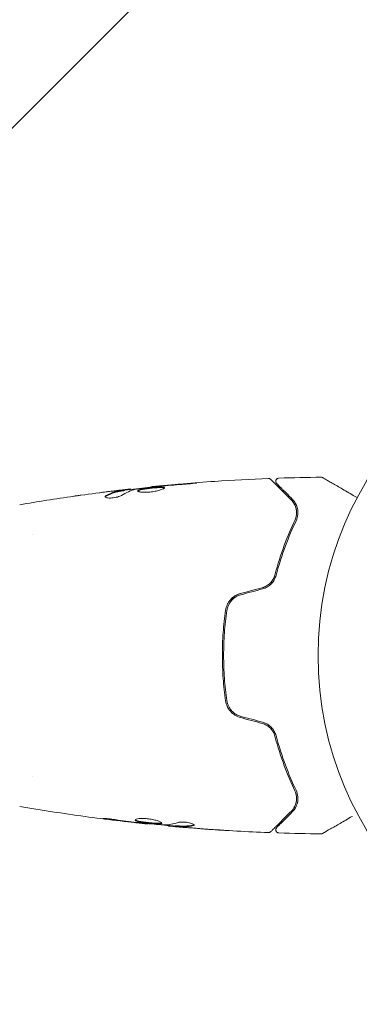
# Model space of a CAD drawing. Units: millimetres. Extents: x -5397 to 5423, y -4186 to 4897.
# Drawn here: x 1898 to 1952, y 809 to 964 of the extents above; entities that cross this region are included whole.
import ezdxf

# ---------------------------------------------------------------- set-up
doc = ezdxf.new("R2010")
doc.units = ezdxf.units.MM
doc.header["$LTSCALE"] = 20
doc.linetypes.add('HIDDEN', pattern=[9.525, 6.35, -3.175])
doc.layers.add('2d', color=230, linetype='Continuous')
doc.layers.add('EN16630-TrainingSpace_Hatch', color=20, linetype='HIDDEN')

msp = doc.modelspace()

# ---------------------------------------------------------------- hatches: boundary and pattern name
at = {"layer": 'EN16630-TrainingSpace_Hatch'}
h = msp.add_hatch(dxfattribs=at)
h.set_pattern_fill('ANSI31', color=256, scale=100)
h.set_pattern_definition([(45, (916.03, 864.1), (-224.506, 224.506), [])])
edge = h.paths.add_edge_path()
edge.add_line((-2072.97, 1481.56), (-422.97, 1481.56))
edge.add_arc((-422.97, 481.56), 1000, 72.66249, 90, ccw=False)
edge.add_line((-124.97, 1436.13), (-124.97, 1864.11))
edge.add_arc((375.03, 1864.11), 500, 4.7035, 180, ccw=False)
edge.add_line((873.34, 1905.11), (957.03, 1905.11))
edge.add_line((957.03, 1905.11), (957.03, 2446.11))
edge.add_arc((1457.03, 2446.11), 500, 90, 180, ccw=False)
edge.add_arc((1457.03, 2446.11), 500, 86.703, 90, ccw=False)
edge.add_arc((1966.54, 3082.63), 500, 30, 195.9445, ccw=False)
edge.add_line((2399.56, 3332.63), (3399.56, 1600.58))
edge.add_arc((2966.54, 1350.58), 500, -124.7816, 30, ccw=False)
edge.add_arc((2498.03, 1405.11), 500, 270, 291.5054, ccw=False)
edge.add_line((2498.03, 905.11), (1957.03, 905.11))
edge.add_line((1957.03, 905.11), (1957.03, 364.11))
edge.add_arc((1457.03, 364.11), 500, -90, 0, ccw=False)
edge.add_arc((1457.03, 364.11), 500, 180, 270, ccw=False)
edge.add_line((957.03, 364.11), (957.03, 905.11))
edge.add_line((957.03, 905.11), (875.03, 905.11))
edge.add_line((875.03, 905.11), (875.03, -135.89))
edge.add_arc((375.03, -135.89), 500, 216.8624, 360, ccw=False)
edge.add_arc((-422.97, 481.56), 1000, 270, 293.45073, ccw=False)
edge.add_line((-422.97, -518.44), (-2055.96, -518.44))
edge.add_arc((-2548.49, -604.5), 500, -60, 9.9108, ccw=False)
edge.add_arc((-2548.49, -604.5), 500, 210, 300, ccw=False)
edge.add_line((-2981.51, -854.5), (-3481.51, 11.53))
edge.add_arc((-3048.49, 261.53), 500, 120, 210, ccw=False)
edge.add_arc((-3048.49, 261.53), 500, 88.2303, 120, ccw=False)
edge.add_arc((-2072.97, 481.56), 1000, 90, 163.75594, ccw=False)
edge = h.paths.add_edge_path()
edge.add_line((3336.6, 3873.63), (4336.6, 2141.58))
edge.add_arc((3903.58, 1891.58), 500, -150, 30, ccw=False)
edge.add_line((3470.57, 1641.58), (2470.57, 3373.63))
edge.add_arc((2903.58, 3623.63), 500, 30, 210, ccw=False)

# ---------------------------------------------------------------- linework, layer by layer
at = {"layer": '2d', "lineweight": 0}
for p, q in [((1914.58, 890.04, 5), (1914.58, 890.14, 5)), ((1915.62, 890.19, 5), (1915.62, 890.27, 5)), ((1918.89, 890.58, 5), (1918.89, 890.64, 5)), ((1900.17, 883.11, 5), (1900.17, 883.11, 5)), ((1900.17, 845.11, 5), (1900.17, 845.11, 5)), ((1918.26, 837.7, 5), (1918.26, 837.64, 5)), ((1921.53, 837.42, 5), (1921.53, 837.32, 5)), ((1922.57, 837.36, 5), (1922.57, 837.26, 5))]:
    msp.add_line(p, q, dxfattribs=at)
msp.add_circle((1998.03, 864.11, 5), 53, dxfattribs=at)
for points, knots in [([(1918.89, 890.64, 5), (1922.18, 890.97, 5), (1925.49, 891.25, 5), (1931.6, 891.66, 5), (1934.42, 891.81, 5), (1937.24, 891.92, 5)], [0, 0, 0, 0, 10.001335, 10.001335, 18.519664, 18.519664, 18.519664, 18.519664]), ([(1924.04, 891.03, 5), (1924.21, 891.04, 5), (1924.39, 891.06, 5), (1924.65, 891.08, 5), (1924.74, 891.09, 5), (1924.92, 891.1, 5), (1925, 891.11, 5), (1925.25, 891.14, 5), (1925.4, 891.15, 5), (1925.65, 891.18, 5), (1925.75, 891.19, 5), (1925.89, 891.21, 5), (1925.93, 891.21, 5), (1925.93, 891.22, 5), (1925.92, 891.22, 5), (1925.88, 891.22, 5), (1925.86, 891.22, 5), (1925.68, 891.21, 5), (1925.42, 891.19, 5), (1925.08, 891.17, 5)], [0, 0, 0, 0, 0.000535625, 0.000535625, 0.000803438, 0.000803438, 0.001071251, 0.001071251, 0.001606876, 0.001606876, 0.002142502, 0.002142502, 0.002678127, 0.002678127, 0.00294594, 0.00294594, 0.003213752, 0.003213752, 0.004285003, 0.004285003, 0.004285003, 0.004285003]), ([(1925.92, 891.22, 5), (1925.91, 891.22, 5), (1925.91, 891.22, 5), (1925.88, 891.22, 5), (1925.86, 891.22, 5), (1925.68, 891.21, 5), (1925.42, 891.19, 5), (1925.08, 891.17, 5)], [0.002839912, 0.002839912, 0.002839912, 0.002839912, 0.00294594, 0.00294594, 0.003213752, 0.003213752, 0.004285003, 0.004285003, 0.004285003, 0.004285003]), ([(1937.24, 891.92, 5), (1937.29, 891.92, 5), (1937.35, 891.92, 5), (1937.45, 891.88, 5), (1937.5, 891.86, 5), (1937.57, 891.81, 5), (1937.59, 891.79, 5), (1937.61, 891.77, 5)], [0, 0, 0, 0, 0.1620246, 0.1620246, 0.3245698, 0.3245698, 0.4103895, 0.4103895, 0.4103895, 0.4103895]), ([(1937.61, 891.77, 5), (1937.61, 891.77, 5), (1937.61, 891.77, 5), (1937.63, 891.76, 5), (1937.64, 891.75, 5), (1937.65, 891.73, 5), (1937.65, 891.73, 5), (1937.66, 891.72, 5), (1937.66, 891.72, 5), (1937.68, 891.71, 5), (1937.7, 891.68, 5), (1937.81, 891.57, 5), (1937.94, 891.44, 5), (1938.21, 891.17, 5), (1938.31, 891.07, 5), (1938.54, 890.84, 5), (1938.66, 890.72, 5), (1939.33, 890.05, 5), (1940.02, 889.36, 5), (1940.85, 888.54, 5)], [0.02464336, 0.02464336, 0.02464336, 0.02464336, 0.03015026, 0.03015026, 0.03316528, 0.03316528, 0.03391904, 0.03391904, 0.0346728, 0.0346728, 0.03618031, 0.03618031, 0.03919533, 0.03919533, 0.04070285, 0.04070285, 0.04221036, 0.04221036, 0.04824041, 0.04824041, 0.04824041, 0.04824041]), ([(1938.54, 891.13, 5), (1938.53, 891.14, 5), (1938.51, 891.15, 5), (1938.49, 891.19, 5), (1938.48, 891.2, 5), (1938.45, 891.25, 5), (1938.43, 891.29, 5), (1938.4, 891.37, 5), (1938.4, 891.42, 5), (1938.39, 891.5, 5), (1938.4, 891.54, 5), (1938.41, 891.62, 5), (1938.43, 891.66, 5), (1938.47, 891.74, 5), (1938.49, 891.78, 5), (1938.54, 891.84, 5), (1938.58, 891.87, 5), (1938.65, 891.91, 5), (1938.68, 891.93, 5), (1938.77, 891.97, 5), (1938.83, 891.98, 5), (1938.88, 891.98, 5)], [0, 0, 0, 0, 0.059741, 0.059741, 0.118636, 0.118636, 0.2446, 0.2446, 0.370565, 0.370565, 0.496529, 0.496529, 0.622493, 0.622493, 0.748457, 0.748457, 0.874421, 0.874421, 1.000385, 1.000385, 1.158548, 1.158548, 1.158548, 1.158548]), ([(1940.99, 888.68, 5), (1940.65, 889.02, 5), (1940.34, 889.33, 5), (1939.92, 889.75, 5), (1939.79, 889.88, 5), (1939.54, 890.12, 5), (1939.43, 890.23, 5), (1938.92, 890.75, 5), (1938.67, 891, 5), (1938.6, 891.07, 5), (1938.59, 891.07, 5), (1938.59, 891.08, 5), (1938.59, 891.08, 5), (1938.58, 891.09, 5), (1938.57, 891.09, 5), (1938.56, 891.11, 5), (1938.56, 891.11, 5), (1938.54, 891.12, 5), (1938.54, 891.13, 5), (1938.54, 891.13, 5)], [0, 0, 0, 0, 0.00280724, 0.00280724, 0.00421086, 0.00421086, 0.00561448, 0.00561448, 0.01122897, 0.01122897, 0.01193078, 0.01193078, 0.01263259, 0.01263259, 0.01403621, 0.01403621, 0.01684345, 0.01684345, 0.02211228, 0.02211228, 0.02211228, 0.02211228]), ([(1945.5, 892.12, 5), (1945.56, 892.12, 5), (1945.61, 892.11, 5), (1945.69, 892.09, 5), (1945.71, 892.08, 5), (1945.74, 892.06, 5), (1945.75, 892.06, 5), (1945.76, 892.06, 5), (1945.76, 892.06, 5), (1945.76, 892.06, 5), (1945.76, 892.06, 5), (1945.76, 892.06, 5), (1945.76, 892.06, 5), (1945.76, 892.06, 5)], [0, 0, 0, 0, 0.1620367, 0.1620367, 0.2425207, 0.2425207, 0.2628468, 0.2628468, 0.264752, 0.264752, 0.2657518, 0.2657518, 0.2662518, 0.2662518, 0.2662518, 0.2662518]), ([(1945.76, 892.06, 5), (1945.76, 892.06, 5), (1945.76, 892.05, 5), (1945.78, 892.04, 5), (1945.79, 892.04, 5), (1945.8, 892.03, 5), (1945.81, 892.03, 5), (1945.81, 892.02, 5), (1945.82, 892.02, 5), (1945.86, 892, 5), (1945.92, 891.96, 5), (1946.11, 891.85, 5), (1946.23, 891.78, 5), (1946.47, 891.65, 5), (1946.55, 891.6, 5), (1946.74, 891.49, 5), (1946.84, 891.43, 5), (1947.36, 891.13, 5), (1947.86, 890.84, 5), (1948.73, 890.34, 5), (1949.04, 890.16, 5), (1949.68, 889.79, 5), (1950.02, 889.6, 5), (1950.64, 889.24, 5), (1950.91, 889.08, 5), (1951.19, 888.92, 5)], [0.03007316, 0.03007316, 0.03007316, 0.03007316, 0.0365021, 0.0365021, 0.04015231, 0.04015231, 0.04106486, 0.04106486, 0.04197741, 0.04197741, 0.04380252, 0.04380252, 0.04562762, 0.04562762, 0.04654017, 0.04654017, 0.04745273, 0.04745273, 0.05110294, 0.05110294, 0.05292804, 0.05292804, 0.05475315, 0.05475315, 0.05614804, 0.05614804, 0.05614804, 0.05614804]), ([(1914.42, 890.11, 5), (1914.2, 890.07, 5), (1913.97, 890.04, 5), (1913.51, 889.95, 5), (1913.28, 889.89, 5), (1912.6, 889.67, 5), (1912.15, 889.48, 5), (1911.71, 889.23, 5)], [0, 0, 0, 0, 0.001485171, 0.001485171, 0.002970341, 0.002970341, 0.005940682, 0.005940682, 0.005940682, 0.005940682]), ([(1911.71, 889.13, 5), (1912.15, 889.37, 5), (1912.6, 889.57, 5), (1913.28, 889.79, 5), (1913.51, 889.85, 5), (1913.97, 889.94, 5), (1914.2, 889.97, 5), (1914.42, 890.01, 5)], [0, 0, 0, 0, 0.002970524, 0.002970524, 0.004455786, 0.004455786, 0.005941048, 0.005941048, 0.005941048, 0.005941048]), ([(1911.71, 889.13, 5), (1912.15, 889.37, 5), (1912.6, 889.57, 5), (1913.27, 889.78, 5), (1913.48, 889.84, 5), (1913.69, 889.88, 5)], [0, 0, 0, 0, 0.002970524, 0.002970524, 0.004353891, 0.004353891, 0.004353891, 0.004353891]), ([(1912.47, 889.91, 5), (1912.8, 889.95, 5), (1913.12, 889.99, 5), (1913.73, 890.06, 5), (1913.99, 890.09, 5), (1914.22, 890.11, 5)], [0, 0, 0, 0, 0.001015532, 0.001015532, 0.002031065, 0.002031065, 0.002031065, 0.002031065]), ([(1915.45, 890.27, 5), (1915.41, 890.26, 5), (1915.35, 890.26, 5), (1915.17, 890.24, 5), (1915.06, 890.23, 5), (1914.68, 890.18, 5), (1914.35, 890.15, 5), (1914.01, 890.11, 5)], [0, 0, 0, 0, 0.000502775, 0.000502775, 0.001005549, 0.001005549, 0.002011098, 0.002011098, 0.002011098, 0.002011098]), ([(1914.22, 890.11, 5), (1914.32, 890.12, 5), (1914.39, 890.13, 5), (1914.51, 890.14, 5), (1914.55, 890.14, 5), (1914.6, 890.14, 5), (1914.55, 890.13, 5), (1914.42, 890.11, 5)], [0, 0, 0, 0, 0.000405419, 0.000405419, 0.000810838, 0.000810838, 0.001621676, 0.001621676, 0.001621676, 0.001621676]), ([(1914.42, 890.01, 5), (1914.49, 890.02, 5), (1914.53, 890.03, 5), (1914.57, 890.04, 5), (1914.58, 890.04, 5), (1914.58, 890.04, 5)], [0, 0, 0, 0, 0.0004054221, 0.0004054221, 0.0006379335, 0.0006379335, 0.0006379335, 0.0006379335]), ([(1914.58, 890.07, 5), (1915.21, 890.15, 5), (1915.85, 890.22, 5), (1916.7, 890.31, 5), (1916.93, 890.34, 5), (1917.15, 890.36, 5)], [8.06827, 8.06827, 8.06827, 8.06827, 10.001335, 10.001335, 10.671994, 10.671994, 10.671994, 10.671994]), ([(1916.51, 890.27, 5), (1917.08, 890.35, 5), (1917.64, 890.43, 5), (1918.78, 890.57, 5), (1919.35, 890.63, 5), (1919.92, 890.69, 5)], [0, 0, 0, 0, 0.001910154, 0.001910154, 0.003820307, 0.003820307, 0.003820307, 0.003820307]), ([(1920.88, 890.48, 5), (1920.88, 890.5, 5), (1920.87, 890.52, 5), (1920.81, 890.55, 5), (1920.77, 890.56, 5), (1920.61, 890.59, 5), (1920.46, 890.6, 5), (1920.16, 890.6, 5), (1920.05, 890.59, 5), (1919.82, 890.58, 5), (1919.7, 890.58, 5), (1919.45, 890.56, 5), (1919.31, 890.55, 5), (1919.04, 890.52, 5), (1918.9, 890.51, 5), (1918.63, 890.48, 5), (1918.49, 890.46, 5), (1918.22, 890.43, 5), (1918.09, 890.41, 5), (1917.84, 890.38, 5), (1917.72, 890.36, 5), (1917.49, 890.32, 5), (1917.38, 890.3, 5), (1917.09, 890.23, 5), (1916.94, 890.19, 5), (1916.73, 890.1, 5), (1916.68, 890.05, 5), (1916.68, 890, 5)], [0.006652238, 0.006652238, 0.006652238, 0.006652238, 0.007065568, 0.007065568, 0.007478898, 0.007478898, 0.008305558, 0.008305558, 0.008718887, 0.008718887, 0.009132217, 0.009132217, 0.009545547, 0.009545547, 0.009958877, 0.009958877, 0.010372206, 0.010372206, 0.010785536, 0.010785536, 0.011198866, 0.011198866, 0.011612196, 0.011612196, 0.012438855, 0.012438855, 0.013265515, 0.013265515, 0.013265515, 0.013265515]), ([(1916.68, 890, 5), (1916.68, 889.98, 5), (1916.69, 889.96, 5), (1916.74, 889.91, 5), (1916.78, 889.89, 5), (1916.89, 889.85, 5), (1916.96, 889.84, 5), (1917.11, 889.81, 5), (1917.2, 889.79, 5), (1917.4, 889.77, 5), (1917.5, 889.77, 5), (1917.74, 889.76, 5), (1917.86, 889.76, 5), (1918.12, 889.76, 5), (1918.25, 889.77, 5), (1918.53, 889.79, 5), (1918.66, 889.8, 5), (1918.94, 889.84, 5), (1919.08, 889.86, 5), (1919.35, 889.9, 5), (1919.48, 889.93, 5), (1919.86, 890.01, 5), (1920.08, 890.07, 5), (1920.37, 890.17, 5), (1920.46, 890.2, 5), (1920.6, 890.26, 5), (1920.67, 890.29, 5), (1920.77, 890.35, 5), (1920.81, 890.38, 5), (1920.87, 890.43, 5), (1920.88, 890.45, 5), (1920.88, 890.48, 5)], [0, 0, 0, 0, 0.000415765, 0.000415765, 0.00083153, 0.00083153, 0.001247295, 0.001247295, 0.00166306, 0.00166306, 0.002078825, 0.002078825, 0.002494589, 0.002494589, 0.002910354, 0.002910354, 0.003326119, 0.003326119, 0.003741884, 0.003741884, 0.004157649, 0.004157649, 0.004989179, 0.004989179, 0.005404944, 0.005404944, 0.005820709, 0.005820709, 0.006236474, 0.006236474, 0.006652238, 0.006652238, 0.006652238, 0.006652238]), ([(1916.7, 889.95, 5), (1916.7, 889.96, 5), (1916.71, 889.96, 5), (1916.74, 889.99, 5), (1916.78, 890.02, 5), (1916.89, 890.06, 5), (1916.95, 890.09, 5), (1917.1, 890.13, 5), (1917.19, 890.15, 5), (1917.38, 890.19, 5), (1917.49, 890.22, 5), (1917.71, 890.26, 5), (1917.84, 890.27, 5), (1918.21, 890.33, 5), (1918.49, 890.36, 5), (1918.9, 890.41, 5), (1919.04, 890.42, 5), (1919.31, 890.45, 5), (1919.44, 890.46, 5), (1919.7, 890.47, 5), (1919.82, 890.48, 5), (1920.05, 890.49, 5), (1920.16, 890.5, 5), (1920.46, 890.5, 5), (1920.61, 890.49, 5), (1920.77, 890.46, 5), (1920.81, 890.45, 5), (1920.84, 890.43, 5), (1920.85, 890.42, 5), (1920.85, 890.42, 5)], [0.00030701, 0.00030701, 0.00030701, 0.00030701, 0.000413434, 0.000413434, 0.000826868, 0.000826868, 0.001240303, 0.001240303, 0.001653737, 0.001653737, 0.002067171, 0.002067171, 0.002480605, 0.002480605, 0.003307474, 0.003307474, 0.003720908, 0.003720908, 0.004134342, 0.004134342, 0.004547777, 0.004547777, 0.004961211, 0.004961211, 0.005788079, 0.005788079, 0.006201514, 0.006201514, 0.006283371, 0.006283371, 0.006283371, 0.006283371]), ([(1920, 890.74, 5), (1919.83, 890.73, 5), (1919.67, 890.71, 5), (1919.4, 890.69, 5), (1919.28, 890.68, 5), (1919.09, 890.66, 5), (1919.02, 890.65, 5), (1918.92, 890.64, 5), (1918.89, 890.64, 5), (1918.89, 890.64, 5)], [0, 0, 0, 0, 0.000630096, 0.000630096, 0.001260193, 0.001260193, 0.001890289, 0.001890289, 0.002520386, 0.002520386, 0.002520386, 0.002520386]), ([(1920.67, 890.48, 5), (1920.68, 890.47, 5), (1920.7, 890.47, 5), (1920.77, 890.46, 5), (1920.81, 890.45, 5), (1920.84, 890.43, 5), (1920.85, 890.42, 5), (1920.85, 890.42, 5)], [0.0056577166, 0.0056577166, 0.0056577166, 0.0056577166, 0.0057880793, 0.0057880793, 0.0062015135, 0.0062015135, 0.0062833712, 0.0062833712, 0.0062833712, 0.0062833712]), ([(1906.63, 889.14, 5), (1906.67, 889.15, 5), (1906.71, 889.16, 5), (1906.83, 889.17, 5), (1906.9, 889.18, 5), (1907.05, 889.2, 5), (1907.13, 889.21, 5), (1907.38, 889.25, 5), (1907.57, 889.28, 5), (1907.76, 889.3, 5)], [0.003802953, 0.003802953, 0.003802953, 0.003802953, 0.004028258, 0.004028258, 0.004321052, 0.004321052, 0.004613847, 0.004613847, 0.005199436, 0.005199436, 0.005199436, 0.005199436]), ([(1911.55, 889.07, 5), (1911.55, 889.03, 5), (1911.58, 889, 5), (1911.67, 888.94, 5), (1911.75, 888.91, 5), (1911.93, 888.88, 5), (1912.05, 888.86, 5), (1912.31, 888.85, 5), (1912.45, 888.85, 5), (1912.75, 888.88, 5), (1912.9, 888.9, 5), (1913.2, 888.95, 5), (1913.35, 888.98, 5), (1913.62, 889.05, 5), (1913.75, 889.09, 5), (1913.96, 889.18, 5), (1914.05, 889.22, 5), (1914.12, 889.26, 5)], [0.000672322, 0.000672322, 0.000672322, 0.000672322, 0.001130161, 0.001130161, 0.001588, 0.001588, 0.002045839, 0.002045839, 0.002503678, 0.002503678, 0.002961518, 0.002961518, 0.003419357, 0.003419357, 0.003877196, 0.003877196, 0.004335035, 0.004335035, 0.004335035, 0.004335035]), ([(1911.71, 889.23, 5), (1911.66, 889.21, 5), (1911.62, 889.18, 5), (1911.57, 889.12, 5), (1911.55, 889.1, 5), (1911.55, 889.07, 5)], [0, 0, 0, 0, 0.0003361609, 0.0003361609, 0.0006723218, 0.0006723218, 0.0006723218, 0.0006723218]), ([(1940.85, 888.54, 5), (1941.05, 888.33, 5), (1941.22, 888.1, 5), (1941.47, 887.62, 5), (1941.56, 887.37, 5), (1941.64, 886.96, 5), (1941.66, 886.83, 5), (1941.67, 886.54, 5), (1941.67, 886.4, 5), (1941.62, 885.96, 5), (1941.54, 885.66, 5), (1941.39, 885.35, 5)], [0, 0, 0, 0, 0.001345717, 0.001345717, 0.002691433, 0.002691433, 0.003364292, 0.003364292, 0.00403715, 0.00403715, 0.005382867, 0.005382867, 0.005382867, 0.005382867]), ([(1941.58, 885.27, 5), (1941.75, 885.63, 5), (1941.83, 885.98, 5), (1941.87, 886.47, 5), (1941.87, 886.62, 5), (1941.85, 886.93, 5), (1941.82, 887.08, 5), (1941.73, 887.51, 5), (1941.62, 887.77, 5), (1941.35, 888.26, 5), (1941.19, 888.48, 5), (1940.99, 888.68, 5)], [0, 0, 0, 0, 0.001851544, 0.001851544, 0.002777316, 0.002777316, 0.003703088, 0.003703088, 0.005554632, 0.005554632, 0.007406175, 0.007406175, 0.007406175, 0.007406175]), ([(1941.58, 885.27, 5), (1941.75, 885.63, 5), (1941.83, 885.98, 5), (1941.87, 886.47, 5), (1941.87, 886.62, 5), (1941.85, 886.93, 5), (1941.82, 887.08, 5), (1941.75, 887.4, 5), (1941.7, 887.56, 5), (1941.64, 887.71, 5)], [0, 0, 0, 0, 0.001851544, 0.001851544, 0.002777316, 0.002777316, 0.003703088, 0.003703088, 0.004807178, 0.004807178, 0.004807178, 0.004807178]), ([(1941.39, 885.35, 5), (1940.83, 884.17, 5), (1940.26, 882.86, 5), (1939.19, 880, 5), (1938.69, 878.45, 5), (1938.24, 876.76, 5)], [0, 0, 0, 0, 0.00577336, 0.00577336, 0.01154671, 0.01154671, 0.01154671, 0.01154671]), ([(1938.44, 876.71, 5), (1938.87, 878.36, 5), (1939.37, 879.9, 5), (1940.44, 882.75, 5), (1941, 884.06, 5), (1941.58, 885.27, 5)], [0, 0, 0, 0, 0.00561537, 0.00561537, 0.01123074, 0.01123074, 0.01123074, 0.01123074]), ([(1938.24, 876.76, 5), (1938.18, 876.53, 5), (1938.09, 876.31, 5), (1937.92, 876, 5), (1937.85, 875.9, 5), (1937.71, 875.7, 5), (1937.63, 875.61, 5), (1937.37, 875.34, 5), (1937.17, 875.19, 5), (1936.74, 874.93, 5), (1936.51, 874.84, 5), (1936.26, 874.77, 5)], [0, 0, 0, 0, 0.000760497, 0.000760497, 0.001140745, 0.001140745, 0.001520994, 0.001520994, 0.002281491, 0.002281491, 0.003041988, 0.003041988, 0.003041988, 0.003041988]), ([(1936.26, 874.77, 5), (1936.5, 874.83, 5), (1936.73, 874.93, 5), (1937.17, 875.19, 5), (1937.37, 875.34, 5), (1937.72, 875.7, 5), (1937.87, 875.9, 5), (1938.1, 876.32, 5), (1938.19, 876.54, 5), (1938.24, 876.76, 5)], [0, 0, 0, 0, 0.000754737, 0.000754737, 0.001509473, 0.001509473, 0.00226421, 0.00226421, 0.003018947, 0.003018947, 0.003018947, 0.003018947]), ([(1936.31, 874.58, 5), (1936.58, 874.65, 5), (1936.84, 874.76, 5), (1937.19, 874.97, 5), (1937.3, 875.05, 5), (1937.51, 875.21, 5), (1937.61, 875.3, 5), (1937.79, 875.49, 5), (1937.88, 875.59, 5), (1938.03, 875.8, 5), (1938.1, 875.91, 5), (1938.28, 876.25, 5), (1938.37, 876.47, 5), (1938.44, 876.71, 5)], [0, 0, 0, 0, 0.000837423, 0.000837423, 0.001256134, 0.001256134, 0.001674846, 0.001674846, 0.002093557, 0.002093557, 0.002512269, 0.002512269, 0.003349692, 0.003349692, 0.003349692, 0.003349692]), ([(1932.84, 873.85, 5), (1932.53, 873.77, 5), (1932.23, 873.64, 5), (1931.7, 873.31, 5), (1931.46, 873.1, 5), (1931.15, 872.75, 5), (1931.06, 872.62, 5), (1930.89, 872.37, 5), (1930.82, 872.23, 5), (1930.63, 871.81, 5), (1930.54, 871.52, 5), (1930.5, 871.22, 5)], [0, 0, 0, 0, 0.000962618, 0.000962618, 0.001925236, 0.001925236, 0.002406545, 0.002406545, 0.002887854, 0.002887854, 0.003850472, 0.003850472, 0.003850472, 0.003850472]), ([(1930.7, 871.19, 5), (1930.78, 871.77, 5), (1931.03, 872.31, 5), (1931.61, 872.97, 5), (1931.83, 873.16, 5), (1932.34, 873.47, 5), (1932.6, 873.58, 5), (1932.89, 873.66, 5)], [0, 0, 0, 0, 0.001770151, 0.001770151, 0.002655226, 0.002655226, 0.003540301, 0.003540301, 0.003540301, 0.003540301]), ([(1930.5, 871.22, 5), (1930.33, 870.06, 5), (1930.2, 868.89, 5), (1930.07, 867.11, 5), (1930.04, 866.51, 5), (1930, 865.31, 5), (1929.99, 864.7, 5), (1929.99, 862.88, 5), (1930.03, 861.68, 5), (1930.2, 859.32, 5), (1930.33, 858.15, 5), (1930.5, 856.99, 5)], [0, 0, 0, 0, 0.0036116, 0.0036116, 0.0054174, 0.0054174, 0.0072232, 0.0072232, 0.01083479, 0.01083479, 0.01444639, 0.01444639, 0.01444639, 0.01444639]), ([(1930.7, 857.02, 5), (1930.53, 858.17, 5), (1930.4, 859.34, 5), (1930.27, 861.12, 5), (1930.24, 861.72, 5), (1930.2, 862.92, 5), (1930.19, 863.52, 5), (1930.19, 865.33, 5), (1930.23, 866.52, 5), (1930.4, 868.87, 5), (1930.53, 870.04, 5), (1930.7, 871.19, 5)], [0, 0, 0, 0, 0.0035954, 0.0035954, 0.00539309, 0.00539309, 0.00719079, 0.00719079, 0.01078619, 0.01078619, 0.01438158, 0.01438158, 0.01438158, 0.01438158]), ([(1930.5, 856.99, 5), (1930.59, 856.39, 5), (1930.85, 855.81, 5), (1931.46, 855.11, 5), (1931.7, 854.91, 5), (1932.24, 854.57, 5), (1932.53, 854.44, 5), (1932.84, 854.36, 5)], [0, 0, 0, 0, 0.001914168, 0.001914168, 0.002871252, 0.002871252, 0.003828336, 0.003828336, 0.003828336, 0.003828336]), ([(1932.89, 854.55, 5), (1932.6, 854.63, 5), (1932.33, 854.75, 5), (1931.96, 854.98, 5), (1931.84, 855.07, 5), (1931.62, 855.26, 5), (1931.51, 855.36, 5), (1931.32, 855.58, 5), (1931.23, 855.69, 5), (1931.07, 855.94, 5), (1931, 856.06, 5), (1930.82, 856.46, 5), (1930.74, 856.73, 5), (1930.7, 857.02, 5)], [0, 0, 0, 0, 0.000889055, 0.000889055, 0.001333583, 0.001333583, 0.00177811, 0.00177811, 0.002222638, 0.002222638, 0.002667165, 0.002667165, 0.00355622, 0.00355622, 0.00355622, 0.00355622]), ([(1936.26, 853.44, 5), (1936.51, 853.38, 5), (1936.74, 853.28, 5), (1937.06, 853.09, 5), (1937.17, 853.02, 5), (1937.37, 852.86, 5), (1937.46, 852.78, 5), (1937.63, 852.6, 5), (1937.71, 852.51, 5), (1937.85, 852.32, 5), (1937.92, 852.21, 5), (1938.09, 851.9, 5), (1938.18, 851.68, 5), (1938.24, 851.45, 5)], [0, 0, 0, 0, 0.000765347, 0.000765347, 0.00114802, 0.00114802, 0.001530694, 0.001530694, 0.001913367, 0.001913367, 0.00229604, 0.00229604, 0.003061387, 0.003061387, 0.003061387, 0.003061387]), ([(1936.26, 853.44, 5), (1936.5, 853.38, 5), (1936.73, 853.28, 5), (1937.17, 853.03, 5), (1937.37, 852.87, 5), (1937.64, 852.59, 5), (1937.72, 852.49, 5), (1937.8, 852.38, 5)], [0, 0, 0, 0, 0.000754737, 0.000754737, 0.001509473, 0.001509473, 0.001915042, 0.001915042, 0.001915042, 0.001915042]), ([(1938.44, 851.51, 5), (1938.37, 851.74, 5), (1938.28, 851.97, 5), (1938.1, 852.3, 5), (1938.03, 852.41, 5), (1937.88, 852.62, 5), (1937.79, 852.72, 5), (1937.61, 852.91, 5), (1937.51, 853, 5), (1937.3, 853.17, 5), (1937.19, 853.25, 5), (1936.83, 853.46, 5), (1936.58, 853.56, 5), (1936.31, 853.64, 5)], [0, 0, 0, 0, 0.000832155, 0.000832155, 0.001248232, 0.001248232, 0.001664309, 0.001664309, 0.002080386, 0.002080386, 0.002496464, 0.002496464, 0.003328618, 0.003328618, 0.003328618, 0.003328618]), ([(1938.05, 852.37, 5), (1938.02, 852.42, 5), (1937.99, 852.47, 5), (1937.88, 852.62, 5), (1937.79, 852.72, 5), (1937.61, 852.91, 5), (1937.51, 853, 5), (1937.35, 853.13, 5), (1937.29, 853.17, 5), (1937.23, 853.21, 5)], [0.001065069, 0.001065069, 0.001065069, 0.001065069, 0.001248232, 0.001248232, 0.001664309, 0.001664309, 0.002080386, 0.002080386, 0.002299961, 0.002299961, 0.002299961, 0.002299961]), ([(1938.24, 851.45, 5), (1938.69, 849.77, 5), (1939.19, 848.22, 5), (1940.26, 845.36, 5), (1940.83, 844.05, 5), (1941.39, 842.86, 5)], [0, 0, 0, 0, 0.00577336, 0.00577336, 0.01154671, 0.01154671, 0.01154671, 0.01154671]), ([(1941.58, 842.94, 5), (1941, 844.15, 5), (1940.44, 845.47, 5), (1939.37, 848.32, 5), (1938.87, 849.85, 5), (1938.44, 851.51, 5)], [0, 0, 0, 0, 0.00561537, 0.00561537, 0.01123074, 0.01123074, 0.01123074, 0.01123074]), ([(1941.39, 842.86, 5), (1941.54, 842.56, 5), (1941.62, 842.25, 5), (1941.68, 841.67, 5), (1941.67, 841.39, 5), (1941.59, 840.98, 5), (1941.55, 840.84, 5), (1941.46, 840.59, 5), (1941.4, 840.46, 5), (1941.21, 840.1, 5), (1941.05, 839.88, 5), (1940.85, 839.68, 5)], [0, 0, 0, 0, 0.001348017, 0.001348017, 0.002696033, 0.002696033, 0.003370042, 0.003370042, 0.00404405, 0.00404405, 0.005392066, 0.005392066, 0.005392066, 0.005392066]), ([(1940.99, 839.53, 5), (1941.19, 839.74, 5), (1941.36, 839.96, 5), (1941.62, 840.44, 5), (1941.73, 840.71, 5), (1941.82, 841.13, 5), (1941.85, 841.28, 5), (1941.87, 841.59, 5), (1941.87, 841.75, 5), (1941.83, 842.24, 5), (1941.75, 842.58, 5), (1941.58, 842.94, 5)], [0, 0, 0, 0, 0.001864837, 0.001864837, 0.003729674, 0.003729674, 0.004662092, 0.004662092, 0.00559451, 0.00559451, 0.007459347, 0.007459347, 0.007459347, 0.007459347]), ([(1918.26, 837.64, 5), (1914.97, 837.98, 5), (1911.68, 838.37, 5), (1904.96, 839.29, 5), (1901.54, 839.82, 5), (1898.12, 840.41, 5)], [0, 0, 0, 0, 10.001335, 10.001335, 20.470445, 20.470445, 20.470445, 20.470445]), ([(1912.07, 838.37, 5), (1911.9, 838.39, 5), (1911.75, 838.42, 5), (1911.56, 838.44, 5), (1911.51, 838.45, 5), (1911.41, 838.47, 5), (1911.36, 838.48, 5), (1911.26, 838.49, 5), (1911.22, 838.5, 5), (1911.22, 838.51, 5), (1911.26, 838.51, 5), (1911.36, 838.51, 5), (1911.4, 838.51, 5), (1911.5, 838.5, 5), (1911.56, 838.5, 5), (1911.69, 838.49, 5), (1911.76, 838.49, 5), (1911.9, 838.47, 5), (1911.98, 838.47, 5), (1912.4, 838.43, 5), (1912.78, 838.38, 5), (1913.11, 838.33, 5)], [0, 0, 0, 0, 0.000536546, 0.000536546, 0.000804819, 0.000804819, 0.001073092, 0.001073092, 0.001609638, 0.001609638, 0.002146183, 0.002146183, 0.002414456, 0.002414456, 0.002682729, 0.002682729, 0.002951002, 0.002951002, 0.003219275, 0.003219275, 0.004292367, 0.004292367, 0.004292367, 0.004292367]), ([(1916.27, 838.26, 5), (1916.27, 838.31, 5), (1916.33, 838.35, 5), (1916.54, 838.43, 5), (1916.69, 838.46, 5), (1916.99, 838.49, 5), (1917.1, 838.5, 5), (1917.33, 838.51, 5), (1917.45, 838.51, 5), (1917.71, 838.5, 5), (1917.85, 838.49, 5), (1918.12, 838.47, 5), (1918.26, 838.46, 5), (1918.53, 838.42, 5), (1918.67, 838.4, 5), (1918.94, 838.36, 5), (1919.07, 838.33, 5), (1919.32, 838.28, 5), (1919.44, 838.25, 5), (1919.67, 838.19, 5), (1919.77, 838.15, 5), (1920.06, 838.06, 5), (1920.21, 837.99, 5), (1920.42, 837.88, 5), (1920.47, 837.82, 5), (1920.47, 837.78, 5)], [0.006617599, 0.006617599, 0.006617599, 0.006617599, 0.007449314, 0.007449314, 0.008281029, 0.008281029, 0.008696886, 0.008696886, 0.009112744, 0.009112744, 0.009528601, 0.009528601, 0.009944458, 0.009944458, 0.010360316, 0.010360316, 0.010776173, 0.010776173, 0.011192031, 0.011192031, 0.011607888, 0.011607888, 0.012439603, 0.012439603, 0.013271318, 0.013271318, 0.013271318, 0.013271318]), ([(1940.85, 839.68, 5), (1940.02, 838.85, 5), (1939.33, 838.15, 5), (1938.66, 837.48, 5), (1938.53, 837.36, 5), (1938.31, 837.14, 5), (1938.2, 837.03, 5), (1937.94, 836.77, 5), (1937.81, 836.64, 5), (1937.7, 836.53, 5), (1937.68, 836.51, 5), (1937.66, 836.49, 5), (1937.65, 836.48, 5), (1937.64, 836.46, 5), (1937.63, 836.46, 5), (1937.61, 836.44, 5), (1937.61, 836.44, 5), (1937.61, 836.44, 5)], [0, 0, 0, 0, 0.00604989, 0.00604989, 0.00756236, 0.00756236, 0.00907483, 0.00907483, 0.01209978, 0.01209978, 0.01361225, 0.01361225, 0.01512472, 0.01512472, 0.01814967, 0.01814967, 0.02364717, 0.02364717, 0.02364717, 0.02364717]), ([(1938.54, 837.09, 5), (1938.54, 837.09, 5), (1938.54, 837.09, 5), (1938.55, 837.1, 5), (1938.56, 837.11, 5), (1938.57, 837.12, 5), (1938.58, 837.12, 5), (1938.58, 837.13, 5), (1938.59, 837.13, 5), (1938.59, 837.14, 5), (1938.6, 837.14, 5), (1938.63, 837.18, 5), (1938.71, 837.25, 5), (1938.89, 837.44, 5), (1938.96, 837.51, 5), (1939.13, 837.68, 5), (1939.22, 837.77, 5), (1939.74, 838.28, 5), (1940.3, 838.85, 5), (1940.99, 839.53, 5)], [0.02275047, 0.02275047, 0.02275047, 0.02275047, 0.02787328, 0.02787328, 0.0306606, 0.0306606, 0.03205427, 0.03205427, 0.0327511, 0.0327511, 0.03344793, 0.03344793, 0.03623526, 0.03623526, 0.03762892, 0.03762892, 0.03902259, 0.03902259, 0.04459724, 0.04459724, 0.04459724, 0.04459724]), ([(1950.42, 838.85, 5), (1950.41, 838.84, 5), (1950.41, 838.84, 5), (1949.72, 838.44, 5), (1949.08, 838.07, 5), (1948.21, 837.57, 5), (1947.94, 837.41, 5), (1947.43, 837.12, 5), (1947.2, 836.99, 5), (1946.57, 836.63, 5), (1946.25, 836.44, 5), (1945.95, 836.26, 5), (1945.87, 836.22, 5), (1945.82, 836.19, 5), (1945.82, 836.19, 5), (1945.81, 836.19, 5), (1945.8, 836.18, 5), (1945.79, 836.17, 5), (1945.78, 836.17, 5), (1945.76, 836.16, 5), (1945.76, 836.16, 5), (1945.76, 836.16, 5)], [0.00359851, 0.00359851, 0.00359851, 0.00359851, 0.00362128, 0.00362128, 0.00724257, 0.00724257, 0.00905321, 0.00905321, 0.01086385, 0.01086385, 0.01448514, 0.01448514, 0.01629578, 0.01629578, 0.0172011, 0.0172011, 0.01810642, 0.01810642, 0.02172771, 0.02172771, 0.02826335, 0.02826335, 0.02826335, 0.02826335]), ([(1913.11, 838.33, 5), (1913.68, 838.24, 5), (1914.24, 838.16, 5), (1915.38, 838.01, 5), (1915.94, 837.95, 5), (1916.51, 837.88, 5)], [0, 0, 0, 0, 0.001845834, 0.001845834, 0.003691668, 0.003691668, 0.003691668, 0.003691668]), ([(1920.47, 837.78, 5), (1920.47, 837.76, 5), (1920.46, 837.74, 5), (1920.41, 837.71, 5), (1920.37, 837.7, 5), (1920.26, 837.67, 5), (1920.19, 837.67, 5), (1920.04, 837.66, 5), (1919.95, 837.66, 5), (1919.66, 837.66, 5), (1919.42, 837.67, 5), (1919.04, 837.7, 5), (1918.9, 837.71, 5), (1918.63, 837.73, 5), (1918.5, 837.75, 5), (1918.22, 837.78, 5), (1918.08, 837.79, 5), (1917.81, 837.83, 5), (1917.68, 837.84, 5), (1917.3, 837.9, 5), (1917.07, 837.94, 5), (1916.78, 838.01, 5), (1916.7, 838.03, 5), (1916.55, 838.07, 5), (1916.48, 838.1, 5), (1916.38, 838.14, 5), (1916.34, 838.17, 5), (1916.28, 838.21, 5), (1916.27, 838.24, 5), (1916.27, 838.26, 5)], [0, 0, 0, 0, 0.0004136, 0.0004136, 0.0008272, 0.0008272, 0.0012408, 0.0012408, 0.0016544, 0.0016544, 0.0024816, 0.0024816, 0.0028952, 0.0028952, 0.0033088, 0.0033088, 0.0037224, 0.0037224, 0.004136, 0.004136, 0.0049632, 0.0049632, 0.0053768, 0.0053768, 0.0057904, 0.0057904, 0.006203999, 0.006203999, 0.006617599, 0.006617599, 0.006617599, 0.006617599]), ([(1916.29, 838.31, 5), (1916.3, 838.3, 5), (1916.3, 838.3, 5), (1916.34, 838.27, 5), (1916.38, 838.24, 5), (1916.53, 838.17, 5), (1916.69, 838.13, 5), (1916.97, 838.06, 5), (1917.08, 838.04, 5), (1917.31, 838, 5), (1917.43, 837.98, 5), (1917.68, 837.95, 5), (1917.81, 837.93, 5), (1918.08, 837.89, 5), (1918.22, 837.88, 5), (1918.63, 837.83, 5), (1918.91, 837.81, 5), (1919.29, 837.78, 5), (1919.41, 837.77, 5), (1919.64, 837.76, 5), (1919.75, 837.76, 5), (1919.95, 837.76, 5), (1920.04, 837.76, 5), (1920.19, 837.77, 5), (1920.26, 837.78, 5), (1920.38, 837.8, 5), (1920.42, 837.82, 5), (1920.45, 837.84, 5)], [0.006959302, 0.006959302, 0.006959302, 0.006959302, 0.007065717, 0.007065717, 0.007479037, 0.007479037, 0.008305676, 0.008305676, 0.008718996, 0.008718996, 0.009132316, 0.009132316, 0.009545635, 0.009545635, 0.009958955, 0.009958955, 0.010785595, 0.010785595, 0.011198915, 0.011198915, 0.011612234, 0.011612234, 0.012025554, 0.012025554, 0.012438874, 0.012438874, 0.012937835, 0.012937835, 0.012937835, 0.012937835]), ([(1916.29, 838.31, 5), (1916.3, 838.3, 5), (1916.3, 838.3, 5), (1916.34, 838.27, 5), (1916.38, 838.24, 5), (1916.44, 838.22, 5), (1916.45, 838.21, 5), (1916.46, 838.21, 5)], [0.0069593018, 0.0069593018, 0.0069593018, 0.0069593018, 0.0070657169, 0.0070657169, 0.0074790366, 0.0074790366, 0.0075649195, 0.0075649195, 0.0075649195, 0.0075649195]), ([(1918.26, 837.64, 5), (1918.26, 837.64, 5), (1918.23, 837.64, 5), (1918.14, 837.65, 5), (1918.06, 837.66, 5), (1917.87, 837.68, 5), (1917.75, 837.69, 5), (1917.48, 837.72, 5), (1917.32, 837.74, 5), (1917.15, 837.76, 5)], [0, 0, 0, 0, 0.000630412, 0.000630412, 0.001260825, 0.001260825, 0.001891237, 0.001891237, 0.00252165, 0.00252165, 0.00252165, 0.00252165]), ([(1917.23, 837.8, 5), (1917.8, 837.75, 5), (1918.37, 837.69, 5), (1919.5, 837.59, 5), (1920.07, 837.55, 5), (1920.64, 837.51, 5)], [0, 0, 0, 0, 0.00190427, 0.00190427, 0.003808539, 0.003808539, 0.003808539, 0.003808539]), ([(1918.26, 837.7, 5), (1918.49, 837.68, 5), (1918.71, 837.66, 5), (1919.41, 837.6, 5), (1919.89, 837.56, 5), (1920.36, 837.53, 5)], [0.001150411, 0.001150411, 0.001150411, 0.001150411, 0.00190427, 0.00190427, 0.003498379, 0.003498379, 0.003498379, 0.003498379]), ([(1921.53, 837.37, 5), (1921.53, 837.38, 5), (1921.52, 837.38, 5), (1921.48, 837.39, 5), (1921.45, 837.39, 5), (1921.37, 837.41, 5), (1921.32, 837.41, 5), (1921.2, 837.43, 5), (1921.13, 837.44, 5), (1921.03, 837.46, 5), (1921.01, 837.46, 5), (1920.99, 837.47, 5)], [0, 0, 0, 0, 0.00032099, 0.00032099, 0.000641981, 0.000641981, 0.000962971, 0.000962971, 0.001283961, 0.001283961, 0.00137276, 0.00137276, 0.00137276, 0.00137276]), ([(1923.14, 837.17, 5), (1922.97, 837.19, 5), (1922.8, 837.2, 5), (1922.49, 837.23, 5), (1922.35, 837.24, 5), (1921.96, 837.28, 5), (1921.78, 837.29, 5), (1921.7, 837.3, 5)], [0, 0, 0, 0, 0.000502086, 0.000502086, 0.001004171, 0.001004171, 0.002008343, 0.002008343, 0.002008343, 0.002008343]), ([(1922.68, 837.21, 5), (1922.67, 837.21, 5), (1922.66, 837.21, 5), (1922.51, 837.23, 5), (1922.39, 837.24, 5), (1922.27, 837.25, 5)], [0.0004708861, 0.0004708861, 0.0004708861, 0.0004708861, 0.0005020857, 0.0005020857, 0.0009338106, 0.0009338106, 0.0009338106, 0.0009338106]), ([(1922.73, 837.25, 5), (1922.66, 837.26, 5), (1922.62, 837.26, 5), (1922.57, 837.26, 5), (1922.57, 837.26, 5), (1922.62, 837.24, 5), (1922.74, 837.23, 5), (1922.93, 837.21, 5)], [0, 0, 0, 0, 0.000405292, 0.000405292, 0.000810583, 0.000810583, 0.001621167, 0.001621167, 0.001621167, 0.001621167]), ([(1937.24, 836.29, 5), (1933.93, 836.42, 5), (1930.62, 836.6, 5), (1925.77, 836.95, 5), (1924.22, 837.08, 5), (1922.68, 837.21, 5)], [0, 0, 0, 0, 10.001335, 10.001335, 14.690563, 14.690563, 14.690563, 14.690563]), ([(1922.73, 837.35, 5), (1922.95, 837.34, 5), (1923.18, 837.33, 5), (1923.63, 837.31, 5), (1923.86, 837.31, 5), (1924.54, 837.33, 5), (1924.99, 837.39, 5), (1925.44, 837.49, 5)], [0, 0, 0, 0, 0.001469311, 0.001469311, 0.002938621, 0.002938621, 0.005877242, 0.005877242, 0.005877242, 0.005877242]), ([(1925.44, 837.39, 5), (1924.99, 837.29, 5), (1924.54, 837.23, 5), (1923.86, 837.2, 5), (1923.63, 837.21, 5), (1923.18, 837.23, 5), (1922.95, 837.24, 5), (1922.73, 837.25, 5)], [0, 0, 0, 0, 0.002938605, 0.002938605, 0.004407908, 0.004407908, 0.005877211, 0.005877211, 0.005877211, 0.005877211]), ([(1922.93, 837.21, 5), (1923.16, 837.19, 5), (1923.42, 837.17, 5), (1924.03, 837.11, 5), (1924.34, 837.08, 5), (1924.68, 837.06, 5)], [0, 0, 0, 0, 0.001013465, 0.001013465, 0.00202693, 0.00202693, 0.00202693, 0.00202693]), ([(1923.03, 837.87, 5), (1923.1, 837.9, 5), (1923.19, 837.92, 5), (1923.42, 837.94, 5), (1923.55, 837.95, 5), (1923.83, 837.95, 5), (1923.98, 837.94, 5), (1924.28, 837.92, 5), (1924.43, 837.9, 5), (1924.87, 837.82, 5), (1925.13, 837.76, 5), (1925.5, 837.61, 5), (1925.6, 837.54, 5), (1925.6, 837.49, 5)], [0, 0, 0, 0, 0.000456133, 0.000456133, 0.000912267, 0.000912267, 0.0013684, 0.0013684, 0.001824534, 0.001824534, 0.0027368, 0.0027368, 0.003649067, 0.003649067, 0.003649067, 0.003649067]), ([(1925.44, 837.49, 5), (1925.49, 837.5, 5), (1925.53, 837.52, 5), (1925.56, 837.54, 5), (1925.57, 837.54, 5), (1925.57, 837.54, 5)], [0, 0, 0, 0, 0.0003297632, 0.0003297632, 0.0003852274, 0.0003852274, 0.0003852274, 0.0003852274]), ([(1938.88, 836.23, 5), (1938.82, 836.24, 5), (1938.77, 836.25, 5), (1938.67, 836.28, 5), (1938.62, 836.31, 5), (1938.54, 836.38, 5), (1938.5, 836.42, 5), (1938.44, 836.51, 5), (1938.42, 836.57, 5), (1938.4, 836.67, 5), (1938.39, 836.73, 5), (1938.4, 836.83, 5), (1938.42, 836.89, 5), (1938.46, 836.99, 5), (1938.49, 837.03, 5), (1938.53, 837.08, 5), (1938.54, 837.08, 5), (1938.54, 837.09, 5)], [0, 0, 0, 0, 0.16195, 0.16195, 0.324498, 0.324498, 0.487024, 0.487024, 0.649551, 0.649551, 0.812077, 0.812077, 0.974604, 0.974604, 1.137131, 1.137131, 1.15657, 1.15657, 1.15657, 1.15657]), ([(1930.79, 836.61, 5), (1930.79, 836.61, 5), (1930.77, 836.61, 5), (1930.72, 836.62, 5), (1930.68, 836.62, 5), (1930.54, 836.63, 5), (1930.39, 836.64, 5), (1930.12, 836.65, 5), (1930.02, 836.66, 5), (1929.81, 836.67, 5), (1929.7, 836.68, 5), (1929.47, 836.69, 5), (1929.35, 836.7, 5), (1929.12, 836.72, 5), (1929, 836.73, 5), (1928.88, 836.73, 5)], [0.002335629, 0.002335629, 0.002335629, 0.002335629, 0.002691247, 0.002691247, 0.003046864, 0.003046864, 0.003758098, 0.003758098, 0.004113716, 0.004113716, 0.004469333, 0.004469333, 0.00482495, 0.00482495, 0.005180567, 0.005180567, 0.005180567, 0.005180567]), ([(1929.39, 836.71, 5), (1929.58, 836.7, 5), (1929.77, 836.68, 5), (1930.11, 836.66, 5), (1930.26, 836.65, 5), (1930.52, 836.63, 5), (1930.62, 836.63, 5), (1930.72, 836.62, 5), (1930.74, 836.62, 5), (1930.78, 836.62, 5), (1930.79, 836.61, 5), (1930.79, 836.61, 5)], [0, 0, 0, 0, 0.000583907, 0.000583907, 0.001167815, 0.001167815, 0.001751722, 0.001751722, 0.002043676, 0.002043676, 0.002335629, 0.002335629, 0.002335629, 0.002335629]), ([(1937.61, 836.44, 5), (1937.59, 836.42, 5), (1937.58, 836.41, 5), (1937.54, 836.38, 5), (1937.53, 836.37, 5), (1937.47, 836.34, 5), (1937.43, 836.32, 5), (1937.34, 836.3, 5), (1937.29, 836.29, 5), (1937.24, 836.29, 5)], [0, 0, 0, 0, 0.063877, 0.063877, 0.1267226, 0.1267226, 0.2526866, 0.2526866, 0.41085, 0.41085, 0.41085, 0.41085]), ([(1945.76, 836.16, 5), (1945.76, 836.16, 5), (1945.76, 836.16, 5), (1945.76, 836.16, 5), (1945.76, 836.16, 5), (1945.75, 836.16, 5), (1945.75, 836.15, 5), (1945.75, 836.15, 5), (1945.75, 836.15, 5), (1945.74, 836.15, 5), (1945.73, 836.14, 5), (1945.7, 836.13, 5), (1945.68, 836.12, 5), (1945.61, 836.1, 5), (1945.56, 836.09, 5), (1945.5, 836.09, 5)], [0, 0, 0, 0, 0.0004883, 0.0004883, 0.0024414, 0.0024414, 0.0063477, 0.0063477, 0.0141604, 0.0141604, 0.0454251, 0.0454251, 0.1080431, 0.1080431, 0.2662065, 0.2662065, 0.2662065, 0.2662065])]:
    msp.add_open_spline(points, degree=3, knots=knots, dxfattribs=at)
for points in [[(1925.08, 891.17, 5), (1923.73, 891.07, 5), (1922.38, 890.96, 5), (1921.03, 890.84, 5)], [(1937.24, 891.92, 5), (1937.24, 891.92, 5), (1937.24, 891.92, 5), (1937.24, 891.92, 5)], [(1938.88, 891.98, 5), (1941.09, 892.05, 5), (1943.29, 892.1, 5), (1945.5, 892.12, 5)], [(1945.5, 892.12, 5), (1945.5, 892.12, 5), (1945.5, 892.12, 5), (1945.5, 892.12, 5)], [(1907.76, 889.3, 5), (1909.33, 889.52, 5), (1910.9, 889.72, 5), (1912.47, 889.91, 5)], [(1912.77, 889.96, 5), (1912.06, 889.87, 5), (1911.35, 889.78, 5), (1910.65, 889.69, 5)], [(1914.01, 890.11, 5), (1913.6, 890.06, 5), (1913.18, 890.01, 5), (1912.77, 889.96, 5)], [(1914.12, 889.26, 5), (1914.85, 889.72, 5), (1915.59, 890.04, 5), (1916.35, 890.24, 5)], [(1915.62, 890.27, 5), (1915.62, 890.28, 5), (1915.56, 890.28, 5), (1915.45, 890.27, 5)], [(1915.62, 890.27, 5), (1915.62, 890.28, 5), (1915.61, 890.28, 5), (1915.6, 890.28, 5)], [(1916.35, 890.24, 5), (1916.38, 890.25, 5), (1916.44, 890.26, 5), (1916.51, 890.27, 5)], [(1918.89, 890.64, 5), (1918.89, 890.64, 5), (1918.89, 890.64, 5), (1918.89, 890.64, 5)], [(1919.92, 890.69, 5), (1920.06, 890.7, 5), (1920.21, 890.72, 5), (1920.36, 890.73, 5)], [(1921.03, 890.84, 5), (1920.66, 890.8, 5), (1920.32, 890.77, 5), (1920, 890.74, 5)], [(1920.36, 890.73, 5), (1920.45, 890.74, 5), (1920.55, 890.75, 5), (1920.64, 890.76, 5)], [(1920.64, 890.76, 5), (1921.77, 890.86, 5), (1922.91, 890.95, 5), (1924.04, 891.03, 5)], [(1898.12, 887.8, 5), (1900.95, 888.29, 5), (1903.79, 888.74, 5), (1906.63, 889.14, 5)], [(1911.57, 889.02, 5), (1911.59, 889.06, 5), (1911.64, 889.09, 5), (1911.71, 889.13, 5)], [(1940.85, 888.54, 5), (1941.08, 888.3, 5), (1941.32, 887.98, 5), (1941.49, 887.55, 5)], [(1940.92, 888.46, 5), (1941.13, 888.23, 5), (1941.34, 887.93, 5), (1941.49, 887.55, 5)], [(1941.58, 887.24, 5), (1941.64, 887.02, 5), (1941.67, 886.78, 5), (1941.67, 886.51, 5)], [(1941.63, 887.03, 5), (1941.65, 886.89, 5), (1941.67, 886.73, 5), (1941.67, 886.57, 5)], [(1941.66, 886.45, 5), (1941.66, 886.36, 5), (1941.65, 886.26, 5), (1941.64, 886.16, 5)], [(1936.26, 874.77, 5), (1935.12, 874.46, 5), (1933.98, 874.16, 5), (1932.84, 873.85, 5)], [(1932.89, 873.66, 5), (1934.03, 873.97, 5), (1935.17, 874.27, 5), (1936.31, 874.58, 5)], [(1931.15, 872.73, 5), (1931.14, 872.73, 5), (1931.14, 872.72, 5), (1931.13, 872.71, 5)], [(1931.93, 873.45, 5), (1931.7, 873.3, 5), (1931.49, 873.12, 5), (1931.3, 872.92, 5)], [(1932.8, 873.84, 5), (1932.53, 873.76, 5), (1932.26, 873.65, 5), (1932.02, 873.51, 5)], [(1930.7, 871.19, 5), (1930.71, 871.29, 5), (1930.73, 871.39, 5), (1930.76, 871.49, 5)], [(1930.84, 872.26, 5), (1930.82, 872.23, 5), (1930.81, 872.2, 5), (1930.79, 872.17, 5)], [(1930.68, 856.3, 5), (1930.76, 856.08, 5), (1930.87, 855.87, 5), (1931, 855.68, 5)], [(1932.84, 854.36, 5), (1933.98, 854.05, 5), (1935.12, 853.75, 5), (1936.26, 853.44, 5)], [(1936.31, 853.64, 5), (1935.17, 853.94, 5), (1934.03, 854.25, 5), (1932.89, 854.55, 5)], [(1941.63, 842.08, 5), (1941.65, 842, 5), (1941.65, 841.93, 5), (1941.66, 841.85, 5)], [(1941.66, 841.85, 5), (1941.66, 841.79, 5), (1941.67, 841.74, 5), (1941.67, 841.68, 5)], [(1941.46, 840.6, 5), (1941.41, 840.48, 5), (1941.36, 840.37, 5), (1941.3, 840.27, 5)], [(1941.66, 841.53, 5), (1941.65, 841.31, 5), (1941.62, 841.1, 5), (1941.57, 840.92, 5)], [(1941.63, 841.18, 5), (1941.61, 841.11, 5), (1941.6, 841.04, 5), (1941.58, 840.97, 5)], [(1916.12, 837.88, 5), (1914.77, 838.03, 5), (1913.42, 838.19, 5), (1912.07, 838.37, 5)], [(1917.15, 837.76, 5), (1916.83, 837.8, 5), (1916.49, 837.83, 5), (1916.12, 837.88, 5)], [(1916.51, 837.88, 5), (1916.6, 837.87, 5), (1916.7, 837.86, 5), (1916.79, 837.85, 5)], [(1916.79, 837.85, 5), (1916.94, 837.83, 5), (1917.09, 837.81, 5), (1917.23, 837.8, 5)], [(1918.26, 837.64, 5), (1918.26, 837.64, 5), (1918.26, 837.64, 5), (1918.26, 837.64, 5)], [(1922.57, 837.32, 5), (1921.84, 837.39, 5), (1921.1, 837.46, 5), (1920.36, 837.53, 5)], [(1920.64, 837.51, 5), (1920.71, 837.5, 5), (1920.77, 837.5, 5), (1920.8, 837.5, 5)], [(1920.8, 837.5, 5), (1921.55, 837.52, 5), (1922.29, 837.64, 5), (1923.03, 837.87, 5)], [(1921.7, 837.3, 5), (1921.59, 837.31, 5), (1921.53, 837.32, 5), (1921.53, 837.32, 5)], [(1922.57, 837.36, 5), (1922.57, 837.36, 5), (1922.63, 837.36, 5), (1922.73, 837.35, 5)], [(1922.66, 837.36, 5), (1922.68, 837.35, 5), (1922.7, 837.35, 5), (1922.73, 837.35, 5)], [(1924.38, 837.07, 5), (1923.97, 837.1, 5), (1923.55, 837.14, 5), (1923.14, 837.17, 5)], [(1923.9, 837.21, 5), (1923.9, 837.21, 5), (1923.9, 837.21, 5), (1923.9, 837.21, 5)], [(1924.04, 837.21, 5), (1924.04, 837.21, 5), (1924.04, 837.21, 5), (1924.04, 837.21, 5)], [(1928.88, 836.73, 5), (1927.38, 836.83, 5), (1925.88, 836.95, 5), (1924.38, 837.07, 5)], [(1924.68, 837.06, 5), (1926.25, 836.93, 5), (1927.82, 836.81, 5), (1929.39, 836.71, 5)], [(1925.6, 837.49, 5), (1925.6, 837.45, 5), (1925.55, 837.41, 5), (1925.44, 837.39, 5)], [(1937.24, 836.29, 5), (1937.24, 836.29, 5), (1937.24, 836.29, 5), (1937.24, 836.29, 5)], [(1945.5, 836.09, 5), (1943.29, 836.11, 5), (1941.09, 836.16, 5), (1938.88, 836.23, 5)], [(1945.5, 836.09, 5), (1945.5, 836.09, 5), (1945.5, 836.09, 5), (1945.5, 836.09, 5)], [(1945.76, 836.16, 5), (1945.76, 836.16, 5), (1945.76, 836.16, 5), (1945.76, 836.16, 5)]]:
    msp.add_open_spline(points, degree=3, dxfattribs=at)

doc.saveas('drawing.dxf')
